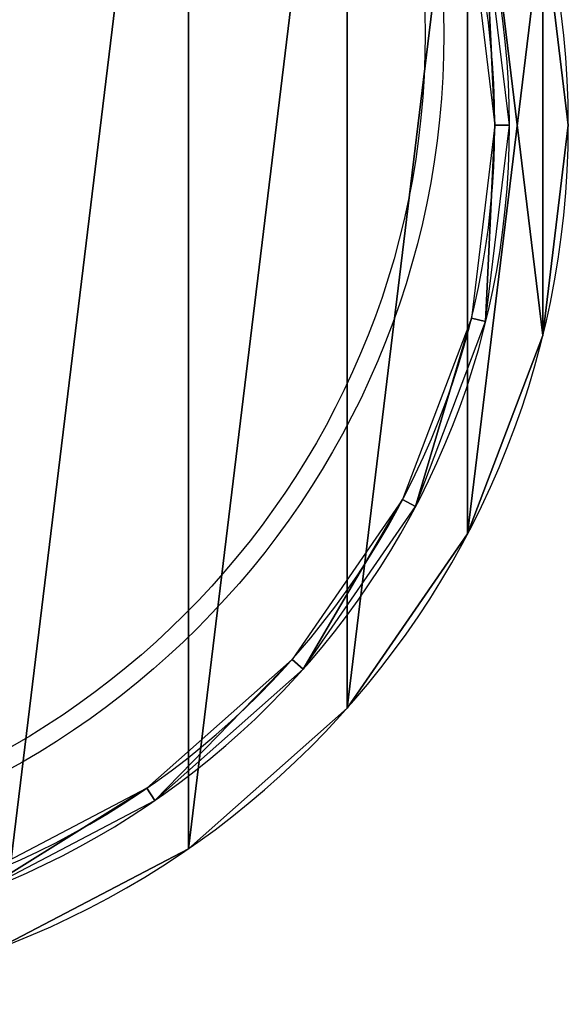
# Model space of a CAD drawing. Units: centimetres. Extents: x -265 to 261, y -266 to 259.
# Drawn here: x 97 to 112, y -31 to -4 of the extents above; entities that cross this region are included whole.
import ezdxf

# ---------------------------------------------------------------- set-up
doc = ezdxf.new("R2010")
doc.units = ezdxf.units.CM
doc.header["$LTSCALE"] = 2.54
doc.layers.get('0').update_dxf_attribs({"true_color": 0xff5454})
doc.layers.add('VP-EQ', color=7, linetype='Continuous', true_color=0x8a3492)

# ---------------------------------------------------------------- blocks, each defined once
blk = doc.blocks.new('Grupuj_14')
at = {"color": 28, "true_color": 0x301b02}
for p, q in [((47.117, 23.387, 1), (47.117, 23.387)), ((47.117, 23.387, 1), (47.117, 23.387)), ((46.433, 17.749, 1), (46.433, 17.749)), ((46.433, 17.749, 1), (46.433, 17.749)), ((44.419, 12.439, 1), (44.419, 12.439)), ((44.419, 12.439, 1), (44.419, 12.439)), ((41.193, 7.765, 1), (41.193, 7.765)), ((41.193, 7.765, 1), (41.193, 7.765)), ((36.942, 3.999, 1), (36.942, 3.999)), ((36.942, 3.999, 1), (36.942, 3.999))]:
    blk.add_line(p, q, dxfattribs=at)
at = {"color": 0, "extrusion": (0, 0, -1)}
for centre in [(-23.559, 23.387), (-23.559, 23.387, -1)]:
    blk.add_circle(centre, 23.559, dxfattribs=at)
at = {"color": 28, "true_color": 0x301b02, "extrusion": (0, 0, -1)}
for centre in [(-23.559, 23.387, -1), (-23.559, 23.387), (-23.559, 23.387, -1), (-23.559, 23.387), (-23.559, 23.387, -1), (-23.559, 23.387), (-23.559, 23.387, -1), (-23.559, 23.387), (-23.559, 23.387, -1), (-23.559, 23.387), (-23.559, 23.387, -1), (-23.559, 23.387), (-23.559, 23.387, -1), (-23.559, 23.387), (-23.559, 23.387, -1), (-23.559, 23.387), (-23.559, 23.387, -1), (-23.559, 23.387), (-23.559, 23.387, -1), (-23.559, 23.387), (-23.559, 23.387, -1), (-23.559, 23.387), (-23.559, 23.387, -1), (-23.559, 23.387), (-23.559, 23.387, -1), (-23.559, 23.387), (-23.559, 23.387, -1), (-23.559, 23.387), (-23.559, 23.387, -1), (-23.559, 23.387), (-23.559, 23.387, -1), (-23.559, 23.387), (-23.559, 23.387, -1), (-23.559, 23.387), (-23.559, 23.387, -1), (-23.559, 23.387), (-23.559, 23.387, -1), (-23.559, 23.387), (-23.559, 23.387, -1), (-23.559, 23.387), (-23.559, 23.387, -1), (-23.559, 23.387), (-23.559, 23.387, -1), (-23.559, 23.387), (-23.559, 23.387, -1), (-23.559, 23.387), (-23.559, 23.387, -1), (-23.559, 23.387), (-23.559, 23.387, -1), (-23.559, 23.387), (-23.559, 23.387, -1), (-23.559, 23.387)]:
    blk.add_circle(centre, 23.559, dxfattribs=at)
at = {"color": 0}
mesh = blk.add_polyface(dxfattribs=at)
corners = [(0.685, 29.025), (0.685, 17.749), (0, 23.387), (2.699, 34.335), (2.699, 12.439), (5.925, 39.009), (5.925, 7.765), (10.176, 42.775), (10.176, 3.999), (15.205, 45.415), (15.205, 1.359), (20.719, 46.774), (20.719, 0), (26.398, 46.774), (26.398, 0), (31.913, 45.415), (31.913, 1.359), (36.942, 42.775), (36.942, 3.999), (41.193, 39.009), (41.193, 7.765), (44.419, 34.335), (44.419, 12.439), (46.433, 29.025), (46.433, 17.749), (47.117, 23.387)]
mesh.append_faces([[corners[k] for k in face] for face in [(0, 1, 2), (24, 23, 25)]], dxfattribs={"vtx0": -1, "color": 0})
mesh.append_faces([[corners[k] for k in face] for face in [(1, 3, 4), (4, 5, 6), (6, 7, 8), (8, 9, 10), (10, 11, 12), (12, 13, 14), (14, 15, 16), (16, 17, 18), (18, 19, 20), (20, 21, 22), (22, 23, 24)]], dxfattribs={"vtx0": -1, "vtx1": -1, "color": 0})
mesh.append_faces([[corners[k] for k in face] for face in [(1, 0, 3), (4, 3, 5), (6, 5, 7), (8, 7, 9), (10, 9, 11), (12, 11, 13), (14, 13, 15), (16, 15, 17), (18, 17, 19), (20, 19, 21), (22, 21, 23)]], dxfattribs={"vtx0": -1, "vtx2": -1, "color": 0})
mesh = blk.add_polyface(dxfattribs=at)
corners = [(0.685, 17.749, 1), (0.685, 29.025, 1), (0, 23.387, 1), (2.699, 34.335, 1), (2.699, 12.439, 1), (5.925, 39.009, 1), (5.925, 7.765, 1), (10.176, 42.775, 1), (10.176, 3.999, 1), (15.205, 45.415, 1), (15.205, 1.359, 1), (20.719, 46.774, 1), (20.719, 0, 1), (26.398, 46.774, 1), (26.398, 0, 1), (31.913, 45.415, 1), (31.913, 1.359, 1), (36.942, 42.775, 1), (36.942, 3.999, 1), (41.193, 39.009, 1), (41.193, 7.765, 1), (44.419, 34.335, 1), (44.419, 12.439, 1), (46.433, 17.749, 1), (46.433, 29.025, 1), (47.117, 23.387, 1)]
mesh.append_faces([[corners[k] for k in face] for face in [(0, 1, 2), (24, 23, 25)]], dxfattribs={"vtx0": -1, "color": 0})
mesh.append_faces([[corners[k] for k in face] for face in [(1, 0, 3), (3, 4, 5), (5, 6, 7), (7, 8, 9), (9, 10, 11), (11, 12, 13), (13, 14, 15), (15, 16, 17), (17, 18, 19), (19, 20, 21), (21, 23, 24)]], dxfattribs={"vtx0": -1, "vtx1": -1, "color": 0})
mesh.append_faces([[corners[k] for k in face] for face in [(3, 0, 4), (5, 4, 6), (7, 6, 8), (9, 8, 10), (11, 10, 12), (13, 12, 14), (15, 14, 16), (17, 16, 18), (19, 18, 20), (21, 20, 22), (21, 22, 23)]], dxfattribs={"vtx0": -1, "vtx2": -1, "color": 0})
at = {"color": 28, "true_color": 0x301b02}
mesh = blk.add_polyface(dxfattribs=at)
corners = [(46.433, 29.025), (47.117, 23.387, 1), (47.117, 23.387), (46.433, 29.025, 1)]
mesh.append_faces([[corners[k] for k in face] for face in [(0, 1, 2), (1, 0, 3)]], dxfattribs={"vtx0": -1, "color": 28})
mesh = blk.add_polyface(dxfattribs=at)
corners = [(47.117, 23.387), (46.433, 17.749, 1), (46.433, 17.749), (47.117, 23.387, 1)]
mesh.append_faces([[corners[k] for k in face] for face in [(0, 1, 2), (1, 0, 3)]], dxfattribs={"vtx0": -1, "color": 28})
mesh = blk.add_polyface(dxfattribs=at)
corners = [(46.433, 17.749), (44.419, 12.439, 1), (44.419, 12.439), (46.433, 17.749, 1)]
mesh.append_faces([[corners[k] for k in face] for face in [(0, 1, 2), (1, 0, 3)]], dxfattribs={"vtx0": -1, "color": 28})
mesh = blk.add_polyface(dxfattribs=at)
corners = [(44.419, 12.439), (41.193, 7.765, 1), (41.193, 7.765), (44.419, 12.439, 1)]
mesh.append_faces([[corners[k] for k in face] for face in [(0, 1, 2), (1, 0, 3)]], dxfattribs={"vtx0": -1, "color": 28})
mesh = blk.add_polyface(dxfattribs=at)
corners = [(41.193, 7.765, 1), (36.942, 3.999), (41.193, 7.765), (36.942, 3.999, 1)]
mesh.append_faces([[corners[k] for k in face] for face in [(0, 1, 2), (1, 0, 3)]], dxfattribs={"vtx0": -1, "color": 28})
mesh = blk.add_polyface(dxfattribs=at)
corners = [(36.942, 3.999, 1), (31.913, 1.359), (36.942, 3.999), (31.913, 1.359, 1)]
mesh.append_faces([[corners[k] for k in face] for face in [(0, 1, 2), (1, 0, 3)]], dxfattribs={"vtx0": -1, "color": 28})
blk = doc.blocks.new('Grupuj_16')
at = {"color": 0, "extrusion": (0, 0, -1)}
for radius in [21.983, 21.59]:
    blk.add_circle((-21.983, 21.823), radius, dxfattribs=at)
at = {"color": 0}
mesh = blk.add_polyface(dxfattribs=at)
corners = [(0.639, 16.562), (0.392, 21.823), (0, 21.823), (1.02, 16.656), (2.518, 11.607), (2.865, 11.789), (5.528, 7.245), (5.822, 7.505), (9.495, 3.731), (9.718, 4.054), (14.188, 1.268), (14.327, 1.635), (19.333, 0), (19.38, 0.39), (24.633, 0), (24.585, 0.39), (29.639, 1.635), (29.778, 1.268), (34.248, 4.054), (34.47, 3.731), (38.143, 7.505), (38.437, 7.245), (41.1, 11.789), (41.448, 11.607), (42.946, 16.656), (43.327, 16.562), (43.573, 21.823), (43.966, 21.823), (0.639, 27.083), (1.02, 26.989), (2.518, 32.038), (2.865, 31.856), (5.528, 36.4), (5.822, 36.14), (9.495, 39.914), (9.718, 39.591), (14.188, 42.377), (14.327, 42.01), (19.333, 43.645), (19.38, 43.255), (24.633, 43.645), (24.585, 43.255), (29.639, 42.01), (29.778, 42.377), (34.248, 39.591), (34.47, 39.914), (38.143, 36.14), (38.437, 36.4), (41.1, 31.856), (41.448, 32.038), (42.946, 26.989), (43.327, 27.083)]
mesh.append_faces([[corners[k] for k in face] for face in [(0, 1, 2), (1, 0, 3), (3, 4, 5), (5, 6, 7), (7, 8, 9), (9, 10, 11), (11, 12, 13), (13, 14, 15), (15, 14, 16), (16, 17, 18), (18, 19, 20), (20, 21, 22), (22, 23, 24), (24, 25, 26), (28, 29, 30), (30, 31, 32), (32, 33, 34), (34, 35, 36), (36, 37, 38), (38, 39, 40), (40, 42, 43), (43, 44, 45), (45, 46, 47), (47, 48, 49), (49, 50, 51), (51, 26, 27)]], dxfattribs={"vtx0": -1, "vtx1": -1, "color": 0})
mesh.append_faces([[corners[k] for k in face] for face in [(3, 0, 4), (5, 4, 6), (7, 6, 8), (9, 8, 10), (11, 10, 12), (13, 12, 14), (16, 14, 17), (18, 17, 19), (20, 19, 21), (22, 21, 23), (24, 23, 25), (26, 25, 27), (1, 28, 2), (28, 1, 29), (30, 29, 31), (32, 31, 33), (34, 33, 35), (36, 35, 37), (38, 37, 39), (40, 39, 41), (40, 41, 42), (43, 42, 44), (45, 44, 46), (47, 46, 48), (49, 48, 50), (51, 50, 26)]], dxfattribs={"vtx0": -1, "vtx2": -1, "color": 0})
blk = doc.blocks.new('Komponent_22')
at = {"color": 18, "true_color": 0x020202}
blk.add_blockref('Grupuj_14', (0, 0), dxfattribs=at)
at = {"color": 28, "true_color": 0x301b02}
blk.add_blockref('Grupuj_16', (1.576, 1.564, 1.1), dxfattribs=at)
blk = doc.blocks.new('Grupuj_54')
at = {"color": 0}
blk.add_blockref('Komponent_22', (170.195, 79.553, 31.247), dxfattribs=at)
blk = doc.blocks.new('2703_')
at = {"color": 0, "linetype": 'Continuous', "lineweight": 25}
for radius in [225, 220]:
    blk.add_circle((3661.54, 2315.88), radius, dxfattribs=at)
blk = doc.blocks.new('2703_2D')
at = {"layer": 'VP-EQ', "color": 0, "xscale": 0.1, "yscale": 0.1, "zscale": 0.1}
blk.add_blockref('2703_', (32.733, 55.47), dxfattribs=at)

msp = doc.modelspace()

# ---------------------------------------------------------------- block references
at = {"layer": 'VP-EQ', "color": 0}
for name, p in [('2703_2D', (-312.808, -291.774)), ('Grupuj_54', (-105.4, -110.1))]:
    msp.add_blockref(name, p, dxfattribs=at)

doc.saveas('drawing.dxf')
